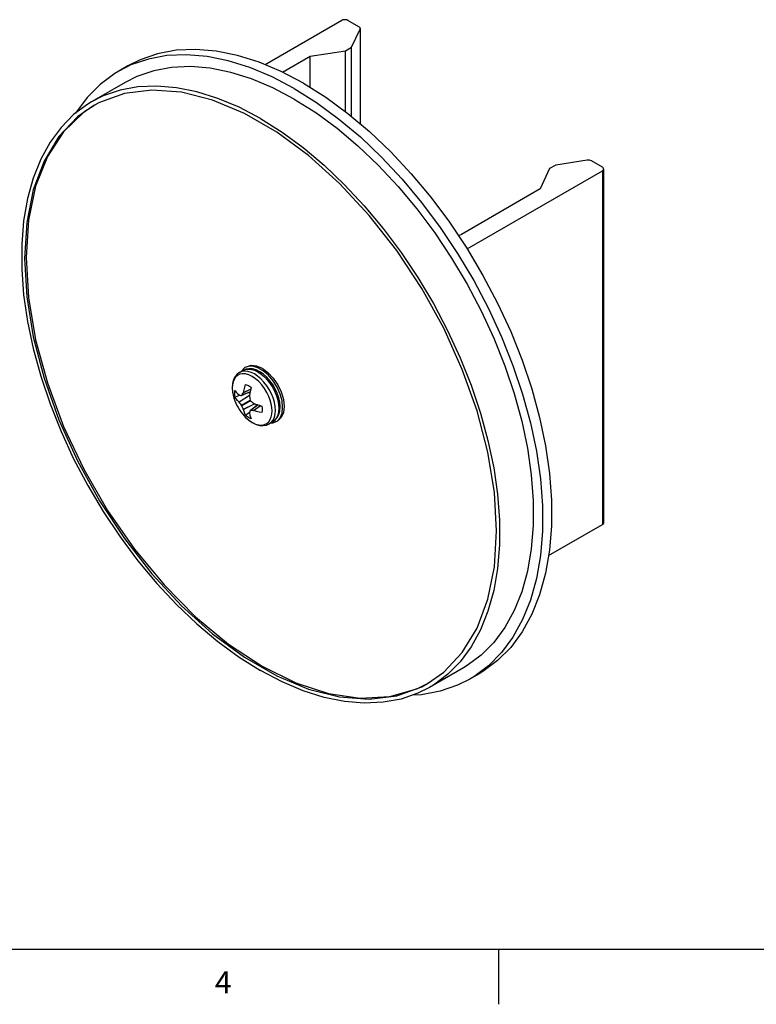
# Model space of a CAD drawing. Units: inches. Extents: x 0.7 to 21.3, y 0.5 to 16.
# Drawn here: x 11.3 to 14.7, y 0.5 to 5 of the extents above; entities that cross this region are included whole.
import ezdxf

# ---------------------------------------------------------------- set-up
doc = ezdxf.new("R2010")
doc.units = ezdxf.units.IN
doc.header["$LTSCALE"] = 1.21
doc.header["$MEASUREMENT"] = 0
doc.layers.get('0').update_dxf_attribs({"linetype": 'CONTINUOUS'})
doc.layers.add('AXIS', color=7, linetype='CONTINUOUS')
doc.styles.add('TEXTSTYLE_2', font='txt', dxfattribs={"width": 0.8})

msp = doc.modelspace()

# ---------------------------------------------------------------- linework, layer by layer
at = {"color": 7, "linetype": 'CONTINUOUS'}
for p, q in [((12.7956, 4.9691), (12.447, 4.7678)), ((12.8732, 4.9403), (12.8234, 4.9691)), ((12.8401, 4.8469), (12.8783, 4.9293)), ((12.8783, 4.9293), (12.879, 4.9323)), ((12.8783, 4.9293), (12.8783, 4.5)), ((12.879, 4.9323), (12.879, 4.4994)), ((12.6525, 4.8061), (12.8123, 4.8308)), ((12.8123, 4.8308), (12.8401, 4.8469)), ((12.8123, 4.5544), (12.8123, 4.8308)), ((12.8401, 4.5322), (12.8401, 4.8469)), ((12.5268, 4.7336), (12.6525, 4.8061)), ((12.6525, 4.6643), (12.6525, 4.8061)), ((13.7393, 4.2956), (13.6965, 4.2034)), ((13.7671, 4.3117), (13.7393, 4.2956)), ((13.9098, 4.3338), (13.7671, 4.3117)), ((13.9787, 4.3021), (13.9289, 4.3308)), ((13.9845, 4.294), (13.9845, 2.6867)), ((13.3648, 3.9316), (13.9787, 4.286)), ((13.9787, 4.286), (13.9787, 2.6787)), ((13.6965, 4.2034), (13.3384, 3.9967)), ((13.3384, 3.9967), (13.3255, 3.9907)), ((12.3309, 3.3699), (12.3469, 3.3792)), ((12.3558, 3.3921), (12.3517, 3.3894)), ((12.3885, 3.3519), (12.3734, 3.3592)), ((12.4144, 3.3725), (12.4293, 3.3625)), ((12.4326, 3.3133), (12.4186, 3.3286)), ((12.298, 3.2995), (12.2989, 3.2842)), ((12.2989, 3.2842), (12.3017, 3.268)), ((12.3017, 3.268), (12.3058, 3.2527)), ((12.3105, 3.2581), (12.3312, 3.2669)), ((12.3289, 3.2359), (12.3771, 3.2675)), ((12.3768, 3.2657), (12.3298, 3.2349)), ((12.3407, 3.2653), (12.3402, 3.2652)), ((12.3409, 3.2653), (12.3407, 3.2653)), ((12.3801, 3.2823), (12.3409, 3.2653)), ((12.3417, 3.2661), (12.3802, 3.2828)), ((12.3829, 3.294), (12.3484, 3.2779)), ((12.3488, 3.2791), (12.3832, 3.2952)), ((12.3784, 3.2749), (12.3718, 3.2787)), ((12.3805, 3.3043), (12.3847, 3.301)), ((12.3847, 3.301), (12.3814, 3.2883)), ((12.3058, 3.2527), (12.3058, 3.2526)), ((12.3402, 3.2212), (12.3798, 3.2441)), ((12.3814, 3.2414), (12.3417, 3.2185)), ((12.3484, 3.2027), (12.3986, 3.228)), ((12.4003, 3.2274), (12.3488, 3.2015)), ((12.4145, 3.2225), (12.3803, 3.1971)), ((12.415, 3.2224), (12.3814, 3.1974)), ((12.3962, 3.2288), (12.4081, 3.2246)), ((12.4074, 3.2172), (12.4074, 3.2248)), ((12.4782, 3.2105), (12.4754, 3.2267)), ((12.3768, 3.188), (12.3589, 3.1744)), ((12.3803, 3.1971), (12.3807, 3.1973)), ((12.3807, 3.1973), (12.3814, 3.1974)), ((12.3949, 3.1973), (12.4261, 3.2192)), ((12.4273, 3.2188), (12.3962, 3.1971)), ((12.4755, 3.1678), (12.4782, 3.1809)), ((12.3517, 3.1731), (12.3517, 3.1731)), ((12.4659, 3.1361), (12.4818, 3.1453)), ((12.4743, 3.141), (12.4836, 3.1413)), ((12.4836, 3.1413), (12.4976, 3.1466)), ((13.7346, 2.5378), (13.9787, 2.6787)), ((0.964, 0.75), (21.05, 0.75)), ((13.507, 0.75), (13.507, 0.5))]:
    msp.add_line(p, q, dxfattribs=at)
for points in [[(12.8234, 4.9691), (12.8184, 4.9712), (12.8125, 4.9723), (12.8064, 4.9723), (12.8005, 4.9712), (12.7956, 4.9691)], [(12.879, 4.9323), (12.8783, 4.9352), (12.8764, 4.9379), (12.8732, 4.9403)], [(13.4985, 2.6506), (13.4885, 2.8249), (13.4588, 3.0074), (13.4098, 3.1949), (13.3425, 3.3837), (13.2581, 3.5704), (13.1583, 3.7515), (13.0448, 3.9236), (12.9198, 4.0836), (12.7856, 4.2283), (12.6448, 4.3552), (12.4998, 4.4619), (12.3536, 4.5463), (12.2086, 4.607), (12.0678, 4.6428), (11.9336, 4.6529), (11.8086, 4.6373), (11.6951, 4.5962), (11.6688, 4.5821)], [(11.6688, 4.5821), (11.5953, 4.5304), (11.5109, 4.4411), (11.4436, 4.33), (11.3946, 4.1991), (11.3649, 4.0509), (11.3549, 3.8882)], [(11.6737, 4.5847), (11.6236, 4.5515), (11.532, 4.4631), (11.4587, 4.3504), (11.4053, 4.2158), (11.3728, 4.062), (11.3619, 3.8922)], [(13.9289, 4.3308), (13.9248, 4.3326), (13.92, 4.3338), (13.9149, 4.3342), (13.9098, 4.3338)], [(13.9845, 4.294), (13.9842, 4.2958), (13.9823, 4.2992), (13.9787, 4.3021)], [(13.9787, 4.286), (13.9823, 4.2889), (13.9842, 4.2923), (13.9845, 4.294)], [(11.3619, 3.8922), (11.3728, 3.7098), (11.4053, 3.5184), (11.4587, 3.3221), (11.532, 3.1249), (11.6236, 2.9306), (11.7318, 2.7433), (11.8542, 2.5668), (11.9884, 2.4047), (12.1317, 2.2603), (12.2811, 2.1364), (12.4337, 2.0358), (12.5862, 1.9603), (12.7356, 1.9116), (12.8789, 1.8906), (13.0131, 1.8977), (13.1355, 1.9329), (13.1873, 1.9586)], [(11.3549, 3.8882), (11.3649, 3.7139), (11.3946, 3.5313), (11.4436, 3.3439), (11.5109, 3.155), (11.5953, 2.9683), (11.6951, 2.7872), (11.8086, 2.6151), (11.9336, 2.4552), (12.0678, 2.3104), (12.2086, 2.1835), (12.3536, 2.0769), (12.4998, 1.9924), (12.6448, 1.9318), (12.7856, 1.896), (12.9198, 1.8858), (13.0448, 1.9014), (13.1583, 1.9425), (13.1846, 1.9567)], [(12.3628, 3.3961), (12.3835, 3.4025), (12.4077, 3.4002), (12.4337, 3.3891), (12.4596, 3.3702), (12.4838, 3.3447), (12.5045, 3.3143), (12.5204, 3.2812), (12.5305, 3.2475), (12.5339, 3.2155)], [(12.3309, 3.3699), (12.3198, 3.3616), (12.3105, 3.3503), (12.3036, 3.3361), (12.2992, 3.3193), (12.2978, 3.3006), (12.2993, 3.2806), (12.3036, 3.2602), (12.3058, 3.2526)], [(12.3446, 3.3642), (12.3322, 3.3617), (12.3215, 3.3564), (12.3129, 3.3485), (12.3062, 3.3385), (12.3016, 3.3268), (12.2989, 3.3138), (12.298, 3.2995)], [(12.3984, 3.3633), (12.3834, 3.3705), (12.3689, 3.3749), (12.355, 3.3763), (12.3423, 3.3746), (12.3309, 3.3699)], [(12.3517, 3.3894), (12.338, 3.3744), (12.3378, 3.3739)], [(12.3734, 3.3592), (12.3586, 3.3633), (12.3446, 3.3642)], [(12.4231, 3.3733), (12.4062, 3.3814), (12.3895, 3.3859), (12.3738, 3.3869), (12.3596, 3.3846), (12.3469, 3.3792)], [(12.3469, 3.3792), (12.3582, 3.3838), (12.371, 3.3855), (12.3849, 3.3841), (12.3994, 3.3797), (12.4144, 3.3725)], [(12.5269, 3.2115), (12.524, 3.2409), (12.5154, 3.2719), (12.5017, 3.3028), (12.4836, 3.3317), (12.4622, 3.3571), (12.4388, 3.3773), (12.4146, 3.3912), (12.3912, 3.3981), (12.3698, 3.3975), (12.3558, 3.3921)], [(12.4938, 3.1979), (12.4927, 3.2158), (12.4892, 3.2347), (12.4834, 3.254), (12.4756, 3.2732), (12.4659, 3.292), (12.4545, 3.3098), (12.4417, 3.3262), (12.4279, 3.3408), (12.4133, 3.3533), (12.3984, 3.3633)], [(12.4693, 3.3325), (12.455, 3.3485), (12.4395, 3.3623), (12.4231, 3.3733)], [(12.4293, 3.3625), (12.4438, 3.3501), (12.4577, 3.3354), (12.4705, 3.319), (12.4818, 3.3012), (12.4916, 3.2825), (12.4994, 3.2632), (12.5051, 3.2439), (12.5086, 3.2251), (12.5098, 3.2071)], [(12.3488, 3.2791), (12.3515, 3.2913), (12.3549, 3.3036), (12.3589, 3.3159)], [(12.3589, 3.3159), (12.3631, 3.3143), (12.3675, 3.3123), (12.3718, 3.31)], [(12.3718, 3.31), (12.3761, 3.3073), (12.3805, 3.3043)], [(12.4186, 3.3286), (12.4037, 3.3417), (12.3885, 3.3519)], [(12.4754, 3.2267), (12.4708, 3.2437), (12.4642, 3.2612), (12.4556, 3.279), (12.445, 3.2965), (12.4326, 3.3133)], [(12.5134, 3.2346), (12.5092, 3.2551), (12.5024, 3.2756), (12.4933, 3.2957), (12.4822, 3.3148), (12.4693, 3.3325)], [(12.3092, 3.2738), (12.3093, 3.2788), (12.3098, 3.2835), (12.3105, 3.288)], [(12.3105, 3.2581), (12.3098, 3.2635), (12.3093, 3.2687), (12.3092, 3.2738)], [(12.3105, 3.288), (12.3159, 3.2811), (12.322, 3.2743), (12.3289, 3.2677)], [(12.3298, 3.2672), (12.3295, 3.2673), (12.3292, 3.2674), (12.3289, 3.2677)], [(12.3298, 3.2672), (12.3331, 3.2665), (12.3366, 3.2658), (12.3402, 3.2652)], [(12.3417, 3.2661), (12.3413, 3.2656), (12.3409, 3.2653)], [(12.3417, 3.2661), (12.3438, 3.27), (12.346, 3.2739), (12.3484, 3.2779)], [(12.3488, 3.2791), (12.3487, 3.2787), (12.3486, 3.2783), (12.3484, 3.2779)], [(12.3814, 3.2883), (12.3786, 3.2757), (12.3763, 3.2632)], [(12.322, 3.243), (12.3159, 3.2504), (12.3105, 3.2581)], [(12.322, 3.243), (12.3292, 3.2356), (12.3295, 3.2353), (12.3298, 3.2349)], [(12.3402, 3.2212), (12.3366, 3.2257), (12.3331, 3.2302), (12.3298, 3.2349)], [(12.3402, 3.2212), (12.3407, 3.2204), (12.3413, 3.2195), (12.3417, 3.2185)], [(12.3763, 3.2617), (12.3763, 3.2623), (12.3763, 3.2628), (12.3763, 3.2632)], [(12.3763, 3.2617), (12.3774, 3.2558), (12.3786, 3.2499), (12.3798, 3.2441)], [(12.3814, 3.2414), (12.3807, 3.2422), (12.3802, 3.2431), (12.3798, 3.2441)], [(12.3814, 3.2414), (12.3858, 3.2374), (12.3903, 3.2335), (12.3949, 3.2296)], [(12.3962, 3.2288), (12.3958, 3.229), (12.3953, 3.2293), (12.3949, 3.2296)], [(12.4081, 3.2246), (12.4204, 3.2207), (12.4331, 3.2173)], [(12.4818, 3.1453), (12.4929, 3.1537), (12.5022, 3.165), (12.5092, 3.1792), (12.5135, 3.196), (12.5149, 3.2147), (12.5134, 3.2346)], [(12.3484, 3.2027), (12.346, 3.2079), (12.3438, 3.2132), (12.3417, 3.2185)], [(12.3484, 3.2027), (12.3486, 3.2023), (12.3487, 3.2019)], [(12.3589, 3.1744), (12.3549, 3.1829), (12.3515, 3.1919), (12.3487, 3.2019)], [(12.3798, 3.1965), (12.3786, 3.1931), (12.3774, 3.1898), (12.3763, 3.1866)], [(12.3763, 3.1856), (12.3763, 3.1859), (12.3763, 3.1863), (12.3763, 3.1866)], [(12.3763, 3.1856), (12.3786, 3.1763), (12.3814, 3.1676), (12.3847, 3.1595)], [(12.3798, 3.1965), (12.3802, 3.197), (12.3803, 3.1971)], [(12.3949, 3.1973), (12.3903, 3.1972), (12.3858, 3.1973), (12.3814, 3.1974)], [(12.3949, 3.1973), (12.3953, 3.1973), (12.3958, 3.1972), (12.3962, 3.1971)], [(12.4331, 3.1874), (12.4204, 3.1901), (12.4081, 3.1933), (12.3962, 3.1971)], [(12.4331, 3.2173), (12.4343, 3.2066), (12.4343, 3.1966), (12.4331, 3.1874)], [(12.4659, 3.1361), (12.4756, 3.1437), (12.4834, 3.1539), (12.4892, 3.1666), (12.4927, 3.1814), (12.4938, 3.1979)], [(12.4782, 3.1809), (12.4791, 3.1952), (12.4782, 3.2105)], [(12.5098, 3.2071), (12.5086, 3.1906), (12.5051, 3.1758), (12.4994, 3.1631), (12.4916, 3.1529), (12.4818, 3.1453)], [(12.4976, 3.1466), (12.5017, 3.1493), (12.5154, 3.1644), (12.524, 3.1855), (12.5269, 3.2115)], [(12.5339, 3.2155), (12.5305, 3.1876), (12.5204, 3.1654), (12.5045, 3.1507)], [(12.3517, 3.1731), (12.3584, 3.1661), (12.3733, 3.153), (12.3885, 3.1428)], [(12.3517, 3.1731), (12.3577, 3.1668), (12.3733, 3.153), (12.3896, 3.1419)], [(12.3718, 3.1654), (12.3675, 3.1681), (12.3631, 3.1711), (12.3589, 3.1744)], [(12.3847, 3.1595), (12.3805, 3.1611), (12.3761, 3.163), (12.3718, 3.1654)], [(12.3885, 3.1428), (12.4036, 3.1355), (12.4185, 3.1314), (12.4325, 3.1305), (12.4449, 3.133), (12.4556, 3.1383)], [(12.3896, 3.1419), (12.4065, 3.1339), (12.4232, 3.1293), (12.4389, 3.1284), (12.4532, 3.1307), (12.4659, 3.1361)], [(12.4556, 3.1383), (12.4642, 3.1462), (12.4708, 3.1562), (12.4755, 3.1678)], [(13.9845, 2.6867), (13.9842, 2.685), (13.9823, 2.6816), (13.9787, 2.6787)], [(13.1846, 1.9567), (13.2581, 2.0083), (13.3425, 2.0976), (13.4098, 2.2088), (13.4588, 2.3396), (13.4885, 2.4878), (13.4985, 2.6506)]]:
    msp.add_lwpolyline(points, dxfattribs=at)
msp.add_arc((12.5081, 3.3164), 0.2121, 197.4687, 222.4996, dxfattribs=at)
at = {"layer": 'AXIS', "color": 7, "linetype": 'CONTINUOUS'}
for p, q in [((11.838, 4.7665), (11.7826, 4.7386)), ((11.8243, 4.7628), (11.7826, 4.7386)), ((11.8121, 4.6875), (11.659, 4.5991)), ((13.3475, 2.0281), (13.1944, 1.9397)), ((13.4188, 2.001), (13.377, 1.9769))]:
    msp.add_line(p, q, dxfattribs=at)
for points in [[(12.6216, 4.6838), (12.5205, 4.7369), (12.4202, 4.7791), (12.3216, 4.81), (12.2254, 4.8295), (12.1324, 4.8373), (12.0433, 4.8334), (11.9589, 4.8178), (11.8798, 4.7906), (11.8243, 4.7628)], [(12.5798, 4.6597), (12.4787, 4.7128), (12.3785, 4.755), (12.2799, 4.7859), (12.1836, 4.8054), (12.0906, 4.8132), (12.0015, 4.8093), (11.9171, 4.7937), (11.838, 4.7665)], [(12.5798, 4.6115), (12.4825, 4.6626), (12.3859, 4.7032), (12.291, 4.733), (12.1983, 4.7518), (12.1087, 4.7593), (12.0229, 4.7555), (11.9416, 4.7405), (11.8655, 4.7143), (11.8121, 4.6875)], [(11.7826, 4.7386), (11.7649, 4.728), (11.6983, 4.6784), (11.6388, 4.6182), (11.587, 4.5479), (11.5869, 4.5479)], [(12.4267, 4.5231), (12.3294, 4.5742), (12.2328, 4.6148), (12.1379, 4.6446), (12.0452, 4.6634), (11.9556, 4.6709), (11.8698, 4.6671), (11.7885, 4.6521), (11.7124, 4.6259), (11.659, 4.5991)], [(12.5798, 4.6597), (12.6809, 4.5961), (12.7811, 4.5225), (12.8798, 4.4396), (12.976, 4.3479), (13.069, 4.2483), (13.1581, 4.1415), (13.2425, 4.0284), (13.3216, 3.9099), (13.3947, 3.787), (13.4613, 3.6606), (13.5208, 3.5317), (13.5727, 3.4015), (13.6166, 3.2709), (13.6521, 3.141), (13.679, 3.0129), (13.6971, 2.8875), (13.7062, 2.7659), (13.7062, 2.6491), (13.6971, 2.538), (13.679, 2.4335), (13.6521, 2.3364), (13.6166, 2.2475), (13.5727, 2.1676), (13.5208, 2.0973), (13.4613, 2.0371)], [(12.6216, 4.6838), (12.7226, 4.6202), (12.8229, 4.5466), (12.9215, 4.4637), (13.0177, 4.3721), (13.1108, 4.2724), (13.1999, 4.1656), (13.2843, 4.0525), (13.3634, 3.934), (13.4365, 3.8111), (13.5031, 3.6847), (13.5625, 3.5558), (13.6144, 3.4256), (13.6583, 3.295), (13.6939, 3.1651), (13.7208, 3.037), (13.7388, 2.9116), (13.7479, 2.79), (13.7479, 2.6732), (13.7388, 2.5621), (13.7208, 2.4576), (13.6939, 2.3605), (13.6583, 2.2717), (13.6144, 2.1917), (13.5625, 2.1214), (13.5031, 2.0612), (13.4365, 2.0117), (13.4188, 2.001)], [(12.5798, 4.6115), (12.6771, 4.5502), (12.7737, 4.4794), (12.8687, 4.3995), (12.9613, 4.3113), (13.0509, 4.2153), (13.1367, 4.1125), (13.218, 4.0036)], [(11.659, 4.5991), (11.6419, 4.5888), (11.5778, 4.5411), (11.5206, 4.4832), (11.4706, 4.4154), (11.4283, 4.3385), (11.3941, 4.2529), (11.3682, 4.1595), (11.3508, 4.0588), (11.3421, 3.9518), (11.3421, 3.8393), (11.3508, 3.7222), (11.3682, 3.6015), (11.3941, 3.4781), (11.4283, 3.353), (11.4706, 3.2273), (11.5206, 3.1019), (11.5778, 2.9778), (11.6419, 2.8561), (11.7124, 2.7377), (11.7885, 2.6236), (11.8698, 2.5147), (11.9556, 2.4118), (12.0452, 2.3159), (12.1379, 2.2276), (12.2328, 2.1478), (12.3294, 2.0769), (12.4267, 2.0157)], [(12.4267, 4.5231), (12.524, 4.4618), (12.6206, 4.391), (12.7155, 4.3111), (12.8082, 4.2229), (12.8978, 4.1269), (12.9836, 4.0241), (13.0649, 3.9152), (13.141, 3.8011), (13.2114, 3.6827), (13.2755, 3.561), (13.3328, 3.4369), (13.3828, 3.3115), (13.425, 3.1857), (13.4593, 3.0606), (13.4852, 2.9372), (13.5026, 2.8165), (13.5113, 2.6994), (13.5113, 2.5869), (13.5026, 2.4799), (13.4852, 2.3793), (13.4593, 2.2858), (13.425, 2.2003), (13.3828, 2.1233), (13.3328, 2.0556), (13.2755, 1.9976), (13.2114, 1.9499), (13.1944, 1.9397)], [(13.218, 4.0036), (13.2941, 3.8895), (13.3646, 3.7711), (13.4287, 3.6494), (13.4859, 3.5253), (13.5359, 3.3999), (13.5782, 3.2741), (13.6124, 3.149), (13.6383, 3.0256), (13.6557, 2.9049), (13.6644, 2.7878), (13.6644, 2.6753), (13.6557, 2.5683), (13.6383, 2.4677), (13.6124, 2.3742), (13.5782, 2.2887), (13.5359, 2.2117), (13.4859, 2.144), (13.4287, 2.086), (13.3646, 2.0383), (13.3475, 2.0281)], [(13.1944, 1.9397), (13.141, 1.9129), (13.0649, 1.8867), (12.9836, 1.8717), (12.8978, 1.8679), (12.8082, 1.8754), (12.7155, 1.8941), (12.6206, 1.9239), (12.524, 1.9646), (12.4267, 2.0157)], [(13.4613, 2.0371), (13.3947, 1.9876), (13.377, 1.9769)], [(13.377, 1.9769), (13.3216, 1.9491), (13.2425, 1.9219), (13.1581, 1.9063), (13.1166, 1.9045)]]:
    msp.add_lwpolyline(points, dxfattribs=at)

# ---------------------------------------------------------------- texts
at = {"color": 7, "linetype": 'CONTINUOUS', "insert": (12.257, 0.65), "char_height": 0.1, "width": 0.08, "attachment_point": 2, "line_spacing_factor": 0.9, "style": 'TEXTSTYLE_2'}
msp.add_mtext('4', dxfattribs=at)

doc.saveas('drawing.dxf')
